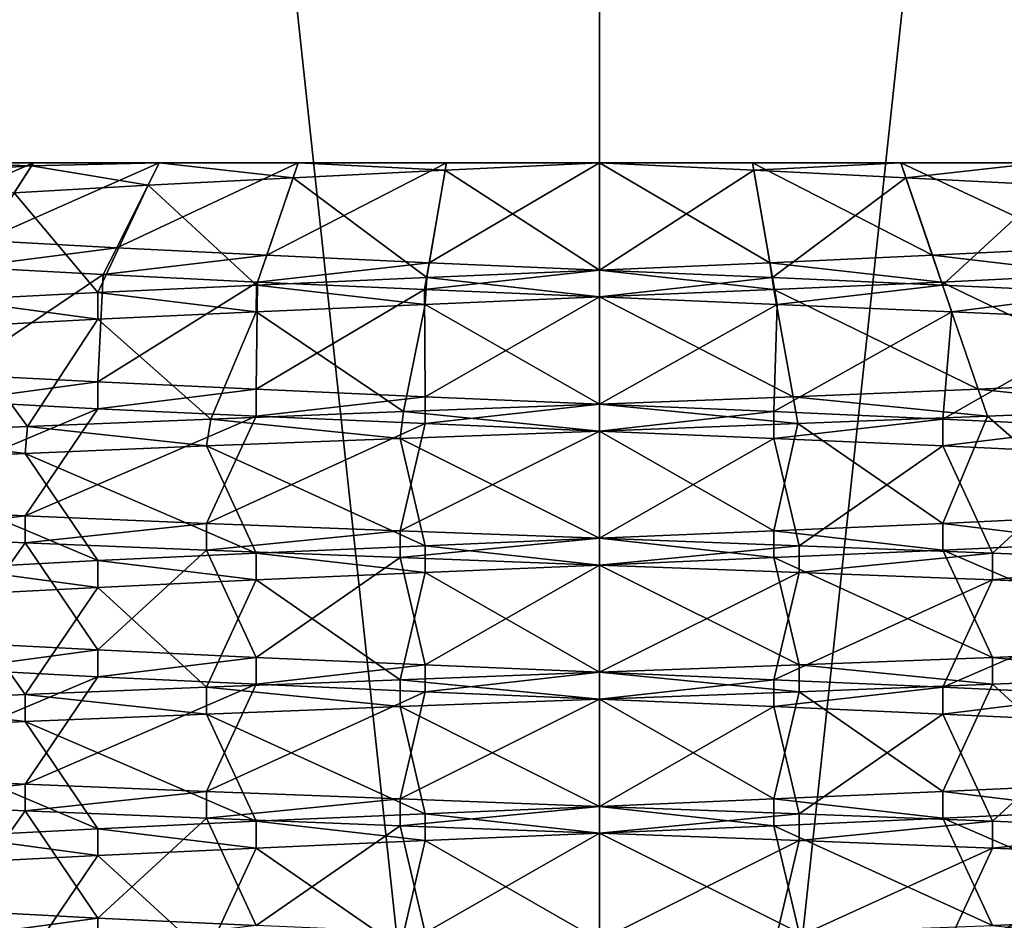
# Model space of a CAD drawing. Extents: x -0.609 to 0.007, y -0.076 to 0.078.
# Drawn here: x -0.133 to -0.13, y -0.03 to -0.027 of the extents above; entities that cross this region are included whole.
import ezdxf

# ---------------------------------------------------------------- set-up
doc = ezdxf.new("R2010")
doc.units = 0
doc.header["$MEASUREMENT"] = 0
doc.layers.get('0').update_dxf_attribs({"linetype": 'CONTINUOUS'})

msp = doc.modelspace()

# ---------------------------------------------------------------- linework, layer by layer
for points in [[(-0.1390247, 0.0372908, 0.0394852), (-0.1390247, -0.0349989, 0.0394852), (-0.1312531, -0.0349989, 0.0402506)], [(-0.1390247, 0.0372908, 0.0394852), (-0.1312531, -0.0349989, 0.0402506), (-0.1312531, 0.0372908, 0.0402506)], [(-0.1312531, 0.0372908, -0.0394217), (-0.1312531, -0.0349989, -0.0394217), (-0.1390247, -0.0349989, -0.0386562)], [(-0.1312531, 0.0372908, -0.0394217), (-0.1390247, -0.0349989, -0.0386562), (-0.1390247, 0.0372908, -0.0386562)], [(-0.1234815, 0.0372908, -0.0386562), (-0.1234815, -0.0349989, -0.0386562), (-0.1312531, -0.0349989, -0.0394217)], [(-0.1234815, 0.0372908, -0.0386562), (-0.1312531, -0.0349989, -0.0394217), (-0.1312531, 0.0372908, -0.0394217)], [(-0.1312531, 0.0372908, 0.0402506), (-0.1312531, -0.0349989, 0.0402506), (-0.1234815, -0.0349989, 0.0394852)], [(-0.1312531, 0.0372908, 0.0402506), (-0.1234815, -0.0349989, 0.0394852), (-0.1234815, 0.0372908, 0.0394852)], [(-0.111314, 0.0322726, -0.0068201), (-0.1342681, 0.0064194, -0.0379679), (-0.1189307, -0.0322727, -0.0171556)], [(-0.1342681, 0.0064194, -0.0379679), (-0.1313533, -0.018281, -0.0340127), (-0.1189307, -0.0322727, -0.0171556)], [(-0.1313533, -0.018281, -0.0340127), (-0.1259675, -0.0273594, -0.0267043), (-0.1189307, -0.0322727, -0.0171556)], [(-0.1292032, -0.0278489, -0.000769), (-0.1336201, -0.0278489, 0.0004145), (-0.1335841, -0.0278489, 0.0008255)], [(-0.1292032, -0.0278489, -0.000769), (-0.1294399, -0.0278489, -0.001107), (-0.1336201, -0.0278489, 0.0004145)], [(-0.1294399, -0.0278489, -0.001107), (-0.1335841, -0.0278489, 0.0000035), (-0.1336201, -0.0278489, 0.0004145)], [(-0.1290289, -0.0278489, -0.0003951), (-0.1335841, -0.0278489, 0.0008255), (-0.1334773, -0.0278489, 0.001224)], [(-0.1290289, -0.0278489, -0.0003951), (-0.1292032, -0.0278489, -0.000769), (-0.1335841, -0.0278489, 0.0008255)], [(-0.1294399, -0.0278489, -0.001107), (-0.1297316, -0.0278489, -0.0013987), (-0.1335841, -0.0278489, 0.0000035)], [(-0.1297316, -0.0278489, -0.0013987), (-0.1334773, -0.0278489, -0.0003951), (-0.1335841, -0.0278489, 0.0000035)], [(-0.1289221, -0.0278489, 0.0000035), (-0.1334773, -0.0278489, 0.001224), (-0.133303, -0.0278489, 0.001598)], [(-0.1289221, -0.0278489, 0.0000035), (-0.1290289, -0.0278489, -0.0003951), (-0.1334773, -0.0278489, 0.001224)], [(-0.1297316, -0.0278489, -0.0013987), (-0.1300696, -0.0278489, -0.0016354), (-0.1334773, -0.0278489, -0.0003951)], [(-0.1300696, -0.0278489, -0.0016354), (-0.133303, -0.0278489, -0.000769), (-0.1334773, -0.0278489, -0.0003951)], [(-0.1288861, -0.0278489, 0.0004145), (-0.133303, -0.0278489, 0.001598), (-0.1330663, -0.0278489, 0.0019359)], [(-0.1288861, -0.0278489, 0.0004145), (-0.1289221, -0.0278489, 0.0000035), (-0.133303, -0.0278489, 0.001598)], [(-0.1300696, -0.0278489, -0.0016354), (-0.1304436, -0.0278489, -0.0018098), (-0.133303, -0.0278489, -0.000769)], [(-0.1304436, -0.0278489, -0.0018098), (-0.1330663, -0.0278489, -0.001107), (-0.133303, -0.0278489, -0.000769)], [(-0.1332104, -0.028037, -0.0012279), (-0.1330663, -0.0278489, -0.001107), (-0.1327746, -0.0278489, -0.0013987)], [(-0.1332104, -0.028037, -0.0012279), (-0.1327746, -0.0278489, -0.0013987), (-0.1329083, -0.028057, -0.0015582)], [(-0.1327797, -0.0278569, 0.0022338), (-0.1330663, -0.0278489, 0.0019359), (-0.1330878, -0.0278769, 0.0019539)], [(-0.132826, -0.027929, 0.002289), (-0.1327797, -0.0278569, 0.0022338), (-0.1330878, -0.0278769, 0.0019539)], [(-0.1327797, -0.0278569, 0.0022338), (-0.1327746, -0.0278489, 0.0022277), (-0.1330663, -0.0278489, 0.0019359)], [(-0.1289221, -0.0278489, 0.0008255), (-0.1330663, -0.0278489, 0.0019359), (-0.1327746, -0.0278489, 0.0022277)], [(-0.1289221, -0.0278489, 0.0008255), (-0.1288861, -0.0278489, 0.0004145), (-0.1330663, -0.0278489, 0.0019359)], [(-0.1304436, -0.0278489, -0.0018098), (-0.1308421, -0.0278489, -0.0019165), (-0.1330663, -0.0278489, -0.001107)], [(-0.1308421, -0.0278489, -0.0019165), (-0.1327746, -0.0278489, -0.0013987), (-0.1330663, -0.0278489, -0.001107)], [(-0.1329083, -0.028057, -0.0015582), (-0.1327746, -0.0278489, -0.0013987), (-0.1324366, -0.0278489, -0.0016354)], [(-0.1329083, -0.028057, -0.0015582), (-0.1324366, -0.0278489, -0.0016354), (-0.1325507, -0.028077, -0.0018329)], [(-0.1324666, -0.0279089, 0.0025163), (-0.1327797, -0.0278569, 0.0022338), (-0.132826, -0.027929, 0.002289)], [(-0.1324666, -0.0279089, 0.0025163), (-0.1324366, -0.0278489, 0.0024643), (-0.1327797, -0.0278569, 0.0022338)], [(-0.1324366, -0.0278489, 0.0024643), (-0.1327746, -0.0278489, 0.0022277), (-0.1327797, -0.0278569, 0.0022338)], [(-0.1290289, -0.0278489, 0.001224), (-0.1327746, -0.0278489, 0.0022277), (-0.1324366, -0.0278489, 0.0024643)], [(-0.1290289, -0.0278489, 0.001224), (-0.1289221, -0.0278489, 0.0008255), (-0.1327746, -0.0278489, 0.0022277)], [(-0.1308421, -0.0278489, -0.0019165), (-0.1312531, -0.0278489, -0.0019525), (-0.1327746, -0.0278489, -0.0013987)], [(-0.1312531, -0.0278489, -0.0019525), (-0.1324366, -0.0278489, -0.0016354), (-0.1327746, -0.0278489, -0.0013987)], [(-0.1325507, -0.028077, -0.0018329), (-0.1324366, -0.0278489, -0.0016354), (-0.1320627, -0.0278489, -0.0018098)], [(-0.1325507, -0.028077, -0.0018329), (-0.1320627, -0.0278489, -0.0018098), (-0.1321475, -0.028097, -0.0020429)], [(-0.1320764, -0.0278889, 0.0026763), (-0.1324366, -0.0278489, 0.0024643), (-0.1324666, -0.0279089, 0.0025163)], [(-0.1320764, -0.0278889, 0.0026763), (-0.1320627, -0.0278489, 0.0026387), (-0.1324366, -0.0278489, 0.0024643)], [(-0.1292032, -0.0278489, 0.001598), (-0.1324366, -0.0278489, 0.0024643), (-0.1320627, -0.0278489, 0.0026387)], [(-0.1292032, -0.0278489, 0.001598), (-0.1290289, -0.0278489, 0.001224), (-0.1324366, -0.0278489, 0.0024643)], [(-0.1312531, -0.0278489, -0.0019525), (-0.1316641, -0.0278489, -0.0019165), (-0.1324366, -0.0278489, -0.0016354)], [(-0.1316641, -0.0278489, -0.0019165), (-0.1320627, -0.0278489, -0.0018098), (-0.1324366, -0.0278489, -0.0016354)], [(-0.1321475, -0.028097, -0.0020429), (-0.1320627, -0.0278489, -0.0018098), (-0.1316641, -0.0278489, -0.0019165)], [(-0.1321475, -0.028097, -0.0020429), (-0.1316641, -0.0278489, -0.0019165), (-0.1317107, -0.0281171, -0.0021806)], [(-0.1316676, -0.0278689, 0.0027652), (-0.1320627, -0.0278489, 0.0026387), (-0.1320764, -0.0278889, 0.0026763)], [(-0.1316676, -0.0278689, 0.0027652), (-0.1316641, -0.0278489, 0.0027455), (-0.1320627, -0.0278489, 0.0026387)], [(-0.1294399, -0.0278489, 0.0019359), (-0.1320627, -0.0278489, 0.0026387), (-0.1316641, -0.0278489, 0.0027455)], [(-0.1294399, -0.0278489, 0.0019359), (-0.1292032, -0.0278489, 0.001598), (-0.1320627, -0.0278489, 0.0026387)], [(-0.1317107, -0.0281171, -0.0021806), (-0.1316641, -0.0278489, -0.0019165), (-0.1312531, -0.0278489, -0.0019525)], [(-0.1317107, -0.0281171, -0.0021806), (-0.1312531, -0.0278489, -0.0019525), (-0.1312531, -0.0281371, -0.0022407)], [(-0.1312531, -0.0281371, 0.0030696), (-0.1312531, -0.0278489, 0.0027815), (-0.1316676, -0.0278689, 0.0027652)], [(-0.1312531, -0.0278489, 0.0027815), (-0.1316641, -0.0278489, 0.0027455), (-0.1316676, -0.0278689, 0.0027652)], [(-0.1297316, -0.0278489, 0.0022277), (-0.1316641, -0.0278489, 0.0027455), (-0.1312531, -0.0278489, 0.0027815)], [(-0.1297316, -0.0278489, 0.0022277), (-0.1294399, -0.0278489, 0.0019359), (-0.1316641, -0.0278489, 0.0027455)], [(-0.1312531, -0.0281371, -0.0022407), (-0.1312531, -0.0278489, -0.0019525), (-0.1308386, -0.0278689, -0.0019362)], [(-0.1312531, -0.0278489, -0.0019525), (-0.1308421, -0.0278489, -0.0019165), (-0.1308386, -0.0278689, -0.0019362)], [(-0.1307955, -0.0281171, 0.0030096), (-0.1308421, -0.0278489, 0.0027455), (-0.1312531, -0.0278489, 0.0027815)], [(-0.1307955, -0.0281171, 0.0030096), (-0.1312531, -0.0278489, 0.0027815), (-0.1312531, -0.0281371, 0.0030696)], [(-0.1300696, -0.0278489, 0.0024643), (-0.1312531, -0.0278489, 0.0027815), (-0.1308421, -0.0278489, 0.0027455)], [(-0.1300696, -0.0278489, 0.0024643), (-0.1297316, -0.0278489, 0.0022277), (-0.1312531, -0.0278489, 0.0027815)], [(-0.1308386, -0.0278689, -0.0019362), (-0.1308421, -0.0278489, -0.0019165), (-0.1304436, -0.0278489, -0.0018098)], [(-0.1303587, -0.028097, 0.0028719), (-0.1304436, -0.0278489, 0.0026387), (-0.1308421, -0.0278489, 0.0027455)], [(-0.1303587, -0.028097, 0.0028719), (-0.1308421, -0.0278489, 0.0027455), (-0.1307955, -0.0281171, 0.0030096)], [(-0.1304436, -0.0278489, 0.0026387), (-0.1300696, -0.0278489, 0.0024643), (-0.1308421, -0.0278489, 0.0027455)], [(-0.1308386, -0.0278689, -0.0019362), (-0.1304436, -0.0278489, -0.0018098), (-0.1304299, -0.0278889, -0.0018474)], [(-0.1304299, -0.0278889, -0.0018474), (-0.1304436, -0.0278489, -0.0018098), (-0.1300696, -0.0278489, -0.0016354)], [(-0.1299556, -0.028077, 0.0026619), (-0.1300696, -0.0278489, 0.0024643), (-0.1304436, -0.0278489, 0.0026387)], [(-0.1299556, -0.028077, 0.0026619), (-0.1304436, -0.0278489, 0.0026387), (-0.1303587, -0.028097, 0.0028719)], [(-0.1304299, -0.0278889, -0.0018474), (-0.1300696, -0.0278489, -0.0016354), (-0.1300396, -0.0279089, -0.0016874)], [(-0.1317176, -0.0281571, 0.003049), (-0.1316676, -0.0278689, 0.0027652), (-0.1320764, -0.0278889, 0.0026763)], [(-0.1312531, -0.0281371, 0.0030696), (-0.1316676, -0.0278689, 0.0027652), (-0.1317176, -0.0281571, 0.003049)], [(-0.1312531, -0.0281371, -0.0022407), (-0.1308386, -0.0278689, -0.0019362), (-0.1307886, -0.0281571, -0.00222)], [(-0.1307886, -0.0281571, -0.00222), (-0.1308386, -0.0278689, -0.0019362), (-0.1304299, -0.0278889, -0.0018474)], [(-0.1326018, -0.0281971, 0.0027505), (-0.1324666, -0.0279089, 0.0025163), (-0.132826, -0.027929, 0.002289)], [(-0.1321749, -0.0281771, 0.0029471), (-0.1324666, -0.0279089, 0.0025163), (-0.1326018, -0.0281971, 0.0027505)], [(-0.1321749, -0.0281771, 0.0029471), (-0.1320764, -0.0278889, 0.0026763), (-0.1324666, -0.0279089, 0.0025163)], [(-0.1317176, -0.0281571, 0.003049), (-0.1320764, -0.0278889, 0.0026763), (-0.1321749, -0.0281771, 0.0029471)], [(-0.1307886, -0.0281571, -0.00222), (-0.1304299, -0.0278889, -0.0018474), (-0.1303313, -0.0281771, -0.0021181)], [(-0.1303313, -0.0281771, -0.0021181), (-0.1304299, -0.0278889, -0.0018474), (-0.1300396, -0.0279089, -0.0016874)], [(-0.1303313, -0.0281771, -0.0021181), (-0.1300396, -0.0279089, -0.0016874), (-0.1298955, -0.0281971, -0.0019369)], [(-0.1326018, -0.0281971, 0.0027505), (-0.132826, -0.027929, 0.002289), (-0.132987, -0.0282171, 0.0024808)], [(-0.1329546, -0.0281291, -0.0016133), (-0.1329083, -0.028057, -0.0015582), (-0.1325507, -0.028077, -0.0018329)], [(-0.1329546, -0.0281291, -0.0016133), (-0.1325507, -0.028077, -0.0018329), (-0.1325867, -0.0281491, -0.0018953)], [(-0.1325867, -0.0281491, -0.0018953), (-0.1325507, -0.028077, -0.0018329), (-0.1321475, -0.028097, -0.0020429)], [(-0.1325867, -0.0281491, -0.0018953), (-0.1321475, -0.028097, -0.0020429), (-0.1321722, -0.0281691, -0.0021106)], [(-0.1321722, -0.0281691, -0.0021106), (-0.1321475, -0.028097, -0.0020429), (-0.1317107, -0.0281171, -0.0021806)], [(-0.130334, -0.0281691, 0.0029396), (-0.1303587, -0.028097, 0.0028719), (-0.1307955, -0.0281171, 0.0030096)], [(-0.1299195, -0.0281491, 0.0027243), (-0.1299556, -0.028077, 0.0026619), (-0.1303587, -0.028097, 0.0028719)], [(-0.1299195, -0.0281491, 0.0027243), (-0.1303587, -0.028097, 0.0028719), (-0.130334, -0.0281691, 0.0029396)], [(-0.1321722, -0.0281691, -0.0021106), (-0.1317107, -0.0281171, -0.0021806), (-0.1317232, -0.0281891, -0.0022516)], [(-0.1317232, -0.0281891, -0.0022516), (-0.1317107, -0.0281171, -0.0021806), (-0.1312531, -0.0281371, -0.0022407)], [(-0.1307847, -0.0281891, 0.0030709), (-0.1307955, -0.0281171, 0.0030096), (-0.1312531, -0.0281371, 0.0030696)], [(-0.130334, -0.0281691, 0.0029396), (-0.1307955, -0.0281171, 0.0030096), (-0.1307847, -0.0281891, 0.0030709)], [(-0.132987, -0.0284172, -0.0016519), (-0.1329546, -0.0281291, -0.0016133), (-0.1325867, -0.0281491, -0.0018953)], [(-0.132987, -0.0284172, -0.0016519), (-0.1325867, -0.0281491, -0.0018953), (-0.1326018, -0.0284372, -0.0019216)], [(-0.1326018, -0.0284372, -0.0019216), (-0.1325867, -0.0281491, -0.0018953), (-0.1321722, -0.0281691, -0.0021106)], [(-0.1317232, -0.0281891, -0.0022516), (-0.1312531, -0.0281371, -0.0022407), (-0.1312531, -0.0282091, -0.0023127)], [(-0.1312531, -0.0282091, 0.0031119), (-0.1312531, -0.0281371, 0.0030696), (-0.1317176, -0.0281571, 0.003049)], [(-0.1312531, -0.0282091, -0.0023127), (-0.1312531, -0.0281371, -0.0022407), (-0.1307886, -0.0281571, -0.00222)], [(-0.1307847, -0.0281891, 0.0030709), (-0.1312531, -0.0281371, 0.0030696), (-0.1312531, -0.0282091, 0.0031119)], [(-0.1297755, -0.0284372, 0.0029738), (-0.1299195, -0.0281491, 0.0027243), (-0.130334, -0.0281691, 0.0029396)], [(-0.1326018, -0.0284372, -0.0019216), (-0.1321722, -0.0281691, -0.0021106), (-0.1321757, -0.0284572, -0.0021203)], [(-0.1321757, -0.0282491, 0.0029492), (-0.1321749, -0.0281771, 0.0029471), (-0.1326018, -0.0281971, 0.0027505)], [(-0.1321757, -0.0284572, -0.0021203), (-0.1321722, -0.0281691, -0.0021106), (-0.1317232, -0.0281891, -0.0022516)], [(-0.1317215, -0.0282291, 0.0030709), (-0.1321749, -0.0281771, 0.0029471), (-0.1321757, -0.0282491, 0.0029492)], [(-0.1317215, -0.0282291, 0.0030709), (-0.1317176, -0.0281571, 0.003049), (-0.1321749, -0.0281771, 0.0029471)], [(-0.1312531, -0.0282091, 0.0031119), (-0.1317176, -0.0281571, 0.003049), (-0.1317215, -0.0282291, 0.0030709)], [(-0.1312531, -0.0282091, -0.0023127), (-0.1307886, -0.0281571, -0.00222), (-0.1307761, -0.0282291, -0.002291)], [(-0.1307761, -0.0282291, -0.002291), (-0.1307886, -0.0281571, -0.00222), (-0.1303313, -0.0281771, -0.0021181)], [(-0.1302355, -0.0284572, 0.0032103), (-0.130334, -0.0281691, 0.0029396), (-0.1307847, -0.0281891, 0.0030709)], [(-0.1307761, -0.0282291, -0.002291), (-0.1303313, -0.0281771, -0.0021181), (-0.1303067, -0.0282491, -0.0021858)], [(-0.1297755, -0.0284372, 0.0029738), (-0.130334, -0.0281691, 0.0029396), (-0.1302355, -0.0284572, 0.0032103)], [(-0.1303067, -0.0282491, -0.0021858), (-0.1303313, -0.0281771, -0.0021181), (-0.1298955, -0.0281971, -0.0019369)], [(-0.1326018, -0.0282691, 0.0027505), (-0.1326018, -0.0281971, 0.0027505), (-0.132987, -0.0282171, 0.0024808)], [(-0.1321757, -0.0282491, 0.0029492), (-0.1326018, -0.0281971, 0.0027505), (-0.1326018, -0.0282691, 0.0027505)], [(-0.1321757, -0.0284572, -0.0021203), (-0.1317232, -0.0281891, -0.0022516), (-0.1317215, -0.0284772, -0.002242)], [(-0.1317215, -0.0284772, -0.002242), (-0.1317232, -0.0281891, -0.0022516), (-0.1312531, -0.0282091, -0.0023127)], [(-0.130733, -0.0284772, 0.0033643), (-0.1307847, -0.0281891, 0.0030709), (-0.1312531, -0.0282091, 0.0031119)], [(-0.1302355, -0.0284572, 0.0032103), (-0.1307847, -0.0281891, 0.0030709), (-0.130733, -0.0284772, 0.0033643)], [(-0.1303067, -0.0282491, -0.0021858), (-0.1298955, -0.0281971, -0.0019369), (-0.1298595, -0.0282691, -0.0019993)], [(-0.1326018, -0.0282691, 0.0027505), (-0.132987, -0.0282171, 0.0024808), (-0.132987, -0.0282891, 0.0024808)], [(-0.1317802, -0.0285173, 0.0034037), (-0.1317215, -0.0282291, 0.0030709), (-0.1321757, -0.0282491, 0.0029492)], [(-0.1312531, -0.0284973, 0.0034298), (-0.1317215, -0.0282291, 0.0030709), (-0.1317802, -0.0285173, 0.0034037)], [(-0.1312531, -0.0284973, 0.0034298), (-0.1312531, -0.0282091, 0.0031119), (-0.1317215, -0.0282291, 0.0030709)], [(-0.1317215, -0.0284772, -0.002242), (-0.1312531, -0.0282091, -0.0023127), (-0.1312531, -0.0284973, -0.002283)], [(-0.1312531, -0.0284973, -0.002283), (-0.1312531, -0.0282091, -0.0023127), (-0.1307761, -0.0282291, -0.002291)], [(-0.130733, -0.0284772, 0.0033643), (-0.1312531, -0.0282091, 0.0031119), (-0.1312531, -0.0284973, 0.0034298)], [(-0.1312531, -0.0284973, -0.002283), (-0.1307761, -0.0282291, -0.002291), (-0.1307847, -0.0285173, -0.002242)], [(-0.1307847, -0.0285173, -0.002242), (-0.1307761, -0.0282291, -0.002291), (-0.1303067, -0.0282491, -0.0021858)], [(-0.1322981, -0.0285373, 0.0032856), (-0.1321757, -0.0282491, 0.0029492), (-0.1326018, -0.0282691, 0.0027505)], [(-0.1317802, -0.0285173, 0.0034037), (-0.1321757, -0.0282491, 0.0029492), (-0.1322981, -0.0285373, 0.0032856)], [(-0.1307847, -0.0285173, -0.002242), (-0.1303067, -0.0282491, -0.0021858), (-0.1303305, -0.0285373, -0.0021203)], [(-0.1303305, -0.0285373, -0.0021203), (-0.1303067, -0.0282491, -0.0021858), (-0.1298595, -0.0282691, -0.0019993)], [(-0.1327908, -0.0285573, 0.0030778), (-0.1326018, -0.0282691, 0.0027505), (-0.132987, -0.0282891, 0.0024808)], [(-0.1322981, -0.0285373, 0.0032856), (-0.1326018, -0.0282691, 0.0027505), (-0.1327908, -0.0285573, 0.0030778)], [(-0.1303305, -0.0285373, -0.0021203), (-0.1298595, -0.0282691, -0.0019993), (-0.1299044, -0.0285573, -0.0019216)], [(-0.1327908, -0.0285573, 0.0030778), (-0.132987, -0.0282891, 0.0024808), (-0.1332376, -0.0285773, 0.0027795)], [(-0.132987, -0.0284893, -0.0016519), (-0.132987, -0.0284172, -0.0016519), (-0.1326018, -0.0284372, -0.0019216)], [(-0.132987, -0.0284893, -0.0016519), (-0.1326018, -0.0284372, -0.0019216), (-0.1326018, -0.0285093, -0.0019216)], [(-0.1326018, -0.0285093, -0.0019216), (-0.1326018, -0.0284372, -0.0019216), (-0.1321757, -0.0284572, -0.0021203)], [(-0.1297394, -0.0285093, 0.0030362), (-0.1297755, -0.0284372, 0.0029738), (-0.1302355, -0.0284572, 0.0032103)], [(-0.1326018, -0.0285093, -0.0019216), (-0.1321757, -0.0284572, -0.0021203), (-0.1321757, -0.0285293, -0.0021203)], [(-0.1321757, -0.0285293, -0.0021203), (-0.1321757, -0.0284572, -0.0021203), (-0.1317215, -0.0284772, -0.002242)], [(-0.1302109, -0.0285293, 0.003278), (-0.1302355, -0.0284572, 0.0032103), (-0.130733, -0.0284772, 0.0033643)], [(-0.1297394, -0.0285093, 0.0030362), (-0.1302355, -0.0284572, 0.0032103), (-0.1302109, -0.0285293, 0.003278)], [(-0.1332376, -0.0287774, -0.0019506), (-0.132987, -0.0284893, -0.0016519), (-0.1326018, -0.0285093, -0.0019216)], [(-0.1321757, -0.0285293, -0.0021203), (-0.1317215, -0.0284772, -0.002242), (-0.1317215, -0.0285493, -0.002242)], [(-0.1317215, -0.0285493, -0.002242), (-0.1317215, -0.0284772, -0.002242), (-0.1312531, -0.0284973, -0.002283)], [(-0.1307205, -0.0285493, 0.0034352), (-0.130733, -0.0284772, 0.0033643), (-0.1312531, -0.0284973, 0.0034298)], [(-0.1302109, -0.0285293, 0.003278), (-0.130733, -0.0284772, 0.0033643), (-0.1307205, -0.0285493, 0.0034352)], [(-0.1332376, -0.0287774, -0.0019506), (-0.1326018, -0.0285093, -0.0019216), (-0.1327968, -0.0287974, -0.0022593)], [(-0.1327968, -0.0287974, -0.0022593), (-0.1326018, -0.0285093, -0.0019216), (-0.1321757, -0.0285293, -0.0021203)], [(-0.1317892, -0.0285893, 0.0034549), (-0.1317802, -0.0285173, 0.0034037), (-0.1322981, -0.0285373, 0.0032856)], [(-0.1312531, -0.0285693, 0.0035018), (-0.1317802, -0.0285173, 0.0034037), (-0.1317892, -0.0285893, 0.0034549)], [(-0.1312531, -0.0285693, 0.0035018), (-0.1312531, -0.0284973, 0.0034298), (-0.1317802, -0.0285173, 0.0034037)], [(-0.1317215, -0.0285493, -0.002242), (-0.1312531, -0.0284973, -0.002283), (-0.1312531, -0.0285693, -0.002283)], [(-0.1312531, -0.0285693, -0.002283), (-0.1312531, -0.0284973, -0.002283), (-0.1307847, -0.0285173, -0.002242)], [(-0.1307205, -0.0285493, 0.0034352), (-0.1312531, -0.0284973, 0.0034298), (-0.1312531, -0.0285693, 0.0035018)], [(-0.1312531, -0.0285693, -0.002283), (-0.1307847, -0.0285173, -0.002242), (-0.1307847, -0.0285893, -0.002242)], [(-0.1307847, -0.0285893, -0.002242), (-0.1307847, -0.0285173, -0.002242), (-0.1303305, -0.0285373, -0.0021203)], [(-0.1299044, -0.0287974, 0.0027505), (-0.1297394, -0.0285093, 0.0030362), (-0.1302109, -0.0285293, 0.003278)], [(-0.1327968, -0.0287974, -0.0022593), (-0.1321757, -0.0285293, -0.0021203), (-0.132309, -0.0288174, -0.0024867)], [(-0.132309, -0.0286093, 0.0033156), (-0.1322981, -0.0285373, 0.0032856), (-0.1327908, -0.0285573, 0.0030778)], [(-0.132309, -0.0288174, -0.0024867), (-0.1321757, -0.0285293, -0.0021203), (-0.1317215, -0.0285493, -0.002242)], [(-0.1317892, -0.0285893, 0.0034549), (-0.1322981, -0.0285373, 0.0032856), (-0.132309, -0.0286093, 0.0033156)], [(-0.132309, -0.0288174, -0.0024867), (-0.1317215, -0.0285493, -0.002242), (-0.1317892, -0.0288374, -0.002626)], [(-0.1317892, -0.0288374, -0.002626), (-0.1317215, -0.0285493, -0.002242), (-0.1312531, -0.0285693, -0.002283)], [(-0.1307847, -0.0288374, 0.0030709), (-0.1307205, -0.0285493, 0.0034352), (-0.1312531, -0.0285693, 0.0035018)], [(-0.1307847, -0.0285893, -0.002242), (-0.1303305, -0.0285373, -0.0021203), (-0.1303305, -0.0286093, -0.0021203)], [(-0.1303305, -0.0288174, 0.0029492), (-0.1307205, -0.0285493, 0.0034352), (-0.1307847, -0.0288374, 0.0030709)], [(-0.1303305, -0.0288174, 0.0029492), (-0.1302109, -0.0285293, 0.003278), (-0.1307205, -0.0285493, 0.0034352)], [(-0.1299044, -0.0287974, 0.0027505), (-0.1302109, -0.0285293, 0.003278), (-0.1303305, -0.0288174, 0.0029492)], [(-0.1303305, -0.0286093, -0.0021203), (-0.1303305, -0.0285373, -0.0021203), (-0.1299044, -0.0285573, -0.0019216)], [(-0.1327968, -0.0286293, 0.0030882), (-0.1327908, -0.0285573, 0.0030778), (-0.1332376, -0.0285773, 0.0027795)], [(-0.132309, -0.0286093, 0.0033156), (-0.1327908, -0.0285573, 0.0030778), (-0.1327968, -0.0286293, 0.0030882)], [(-0.1312531, -0.0288574, 0.0031119), (-0.1312531, -0.0285693, 0.0035018), (-0.1317892, -0.0285893, 0.0034549)], [(-0.1317892, -0.0288374, -0.002626), (-0.1312531, -0.0285693, -0.002283), (-0.1312531, -0.0288574, -0.0026729)], [(-0.1312531, -0.0288574, -0.0026729), (-0.1312531, -0.0285693, -0.002283), (-0.1307847, -0.0285893, -0.002242)], [(-0.1307847, -0.0288374, 0.0030709), (-0.1312531, -0.0285693, 0.0035018), (-0.1312531, -0.0288574, 0.0031119)], [(-0.1303305, -0.0286093, -0.0021203), (-0.1299044, -0.0285573, -0.0019216), (-0.1299044, -0.0286293, -0.0019216)], [(-0.1327968, -0.0286293, 0.0030882), (-0.1332376, -0.0285773, 0.0027795), (-0.1332376, -0.0286493, 0.0027795)], [(-0.1317215, -0.0288775, 0.0030709), (-0.1317892, -0.0285893, 0.0034549), (-0.132309, -0.0286093, 0.0033156)], [(-0.1312531, -0.0288574, 0.0031119), (-0.1317892, -0.0285893, 0.0034549), (-0.1317215, -0.0288775, 0.0030709)], [(-0.1312531, -0.0288574, -0.0026729), (-0.1307847, -0.0285893, -0.002242), (-0.130717, -0.0288775, -0.002626)], [(-0.130717, -0.0288775, -0.002626), (-0.1307847, -0.0285893, -0.002242), (-0.1303305, -0.0286093, -0.0021203)], [(-0.1326018, -0.0289175, 0.0027505), (-0.1327968, -0.0286293, 0.0030882), (-0.1332376, -0.0286493, 0.0027795)], [(-0.1321757, -0.0288975, 0.0029492), (-0.132309, -0.0286093, 0.0033156), (-0.1327968, -0.0286293, 0.0030882)], [(-0.1321757, -0.0288975, 0.0029492), (-0.1327968, -0.0286293, 0.0030882), (-0.1326018, -0.0289175, 0.0027505)], [(-0.1317215, -0.0288775, 0.0030709), (-0.132309, -0.0286093, 0.0033156), (-0.1321757, -0.0288975, 0.0029492)], [(-0.130717, -0.0288775, -0.002626), (-0.1303305, -0.0286093, -0.0021203), (-0.1301972, -0.0288975, -0.0024867)], [(-0.1301972, -0.0288975, -0.0024867), (-0.1303305, -0.0286093, -0.0021203), (-0.1299044, -0.0286293, -0.0019216)], [(-0.1301972, -0.0288975, -0.0024867), (-0.1299044, -0.0286293, -0.0019216), (-0.1297094, -0.0289175, -0.0022593)], [(-0.1326018, -0.0289175, 0.0027505), (-0.1332376, -0.0286493, 0.0027795), (-0.132987, -0.0289375, 0.0024808)], [(-0.1332376, -0.0288494, -0.0019506), (-0.1332376, -0.0287774, -0.0019506), (-0.1327968, -0.0287974, -0.0022593)], [(-0.1332376, -0.0288494, -0.0019506), (-0.1327968, -0.0287974, -0.0022593), (-0.1327968, -0.0288695, -0.0022593)], [(-0.1327968, -0.0288695, -0.0022593), (-0.1327968, -0.0287974, -0.0022593), (-0.132309, -0.0288174, -0.0024867)], [(-0.1299044, -0.0288695, 0.0027505), (-0.1299044, -0.0287974, 0.0027505), (-0.1303305, -0.0288174, 0.0029492)], [(-0.1327968, -0.0288695, -0.0022593), (-0.132309, -0.0288174, -0.0024867), (-0.132309, -0.0288895, -0.0024867)], [(-0.132309, -0.0288895, -0.0024867), (-0.132309, -0.0288174, -0.0024867), (-0.1317892, -0.0288374, -0.002626)], [(-0.132309, -0.0288895, -0.0024867), (-0.1317892, -0.0288374, -0.002626), (-0.1317892, -0.0289095, -0.002626)], [(-0.1317892, -0.0289095, -0.002626), (-0.1317892, -0.0288374, -0.002626), (-0.1312531, -0.0288574, -0.0026729)], [(-0.1307847, -0.0289095, 0.0030709), (-0.1307847, -0.0288374, 0.0030709), (-0.1312531, -0.0288574, 0.0031119)], [(-0.1303305, -0.0288895, 0.0029492), (-0.1303305, -0.0288174, 0.0029492), (-0.1307847, -0.0288374, 0.0030709)], [(-0.1303305, -0.0288895, 0.0029492), (-0.1307847, -0.0288374, 0.0030709), (-0.1307847, -0.0289095, 0.0030709)], [(-0.1299044, -0.0288695, 0.0027505), (-0.1303305, -0.0288174, 0.0029492), (-0.1303305, -0.0288895, 0.0029492)], [(-0.132987, -0.0291376, -0.0016519), (-0.1332376, -0.0288494, -0.0019506), (-0.1327968, -0.0288695, -0.0022593)], [(-0.1317892, -0.0289095, -0.002626), (-0.1312531, -0.0288574, -0.0026729), (-0.1312531, -0.0289295, -0.0026729)], [(-0.1312531, -0.0289295, 0.0031119), (-0.1312531, -0.0288574, 0.0031119), (-0.1317215, -0.0288775, 0.0030709)], [(-0.1312531, -0.0289295, -0.0026729), (-0.1312531, -0.0288574, -0.0026729), (-0.130717, -0.0288775, -0.002626)], [(-0.1307847, -0.0289095, 0.0030709), (-0.1312531, -0.0288574, 0.0031119), (-0.1312531, -0.0289295, 0.0031119)], [(-0.132987, -0.0291376, -0.0016519), (-0.1327968, -0.0288695, -0.0022593), (-0.1326018, -0.0291576, -0.0019216)], [(-0.1326018, -0.0291576, -0.0019216), (-0.1327968, -0.0288695, -0.0022593), (-0.132309, -0.0288895, -0.0024867)], [(-0.1326018, -0.0291576, -0.0019216), (-0.132309, -0.0288895, -0.0024867), (-0.1321757, -0.0291776, -0.0021203)], [(-0.1321757, -0.0291776, -0.0021203), (-0.132309, -0.0288895, -0.0024867), (-0.1317892, -0.0289095, -0.002626)], [(-0.1317215, -0.0289495, 0.0030709), (-0.1317215, -0.0288775, 0.0030709), (-0.1321757, -0.0288975, 0.0029492)], [(-0.1312531, -0.0289295, 0.0031119), (-0.1317215, -0.0288775, 0.0030709), (-0.1317215, -0.0289495, 0.0030709)], [(-0.1312531, -0.0289295, -0.0026729), (-0.130717, -0.0288775, -0.002626), (-0.130717, -0.0289495, -0.002626)], [(-0.1301972, -0.0291776, 0.0033156), (-0.1303305, -0.0288895, 0.0029492), (-0.1307847, -0.0289095, 0.0030709)], [(-0.130717, -0.0289495, -0.002626), (-0.130717, -0.0288775, -0.002626), (-0.1301972, -0.0288975, -0.0024867)], [(-0.1297094, -0.0291576, 0.0030882), (-0.1299044, -0.0288695, 0.0027505), (-0.1303305, -0.0288895, 0.0029492)], [(-0.1297094, -0.0291576, 0.0030882), (-0.1303305, -0.0288895, 0.0029492), (-0.1301972, -0.0291776, 0.0033156)], [(-0.1326018, -0.0289895, 0.0027505), (-0.1326018, -0.0289175, 0.0027505), (-0.132987, -0.0289375, 0.0024808)], [(-0.1321757, -0.0289695, 0.0029492), (-0.1321757, -0.0288975, 0.0029492), (-0.1326018, -0.0289175, 0.0027505)], [(-0.1321757, -0.0289695, 0.0029492), (-0.1326018, -0.0289175, 0.0027505), (-0.1326018, -0.0289895, 0.0027505)], [(-0.1317215, -0.0289495, 0.0030709), (-0.1321757, -0.0288975, 0.0029492), (-0.1321757, -0.0289695, 0.0029492)], [(-0.1321757, -0.0291776, -0.0021203), (-0.1317892, -0.0289095, -0.002626), (-0.1317215, -0.0291976, -0.002242)], [(-0.1317215, -0.0291976, -0.002242), (-0.1317892, -0.0289095, -0.002626), (-0.1312531, -0.0289295, -0.0026729)], [(-0.130717, -0.0291976, 0.0034549), (-0.1307847, -0.0289095, 0.0030709), (-0.1312531, -0.0289295, 0.0031119)], [(-0.1301972, -0.0291776, 0.0033156), (-0.1307847, -0.0289095, 0.0030709), (-0.130717, -0.0291976, 0.0034549)], [(-0.130717, -0.0289495, -0.002626), (-0.1301972, -0.0288975, -0.0024867), (-0.1301972, -0.0289695, -0.0024867)], [(-0.1301972, -0.0289695, -0.0024867), (-0.1301972, -0.0288975, -0.0024867), (-0.1297094, -0.0289175, -0.0022593)], [(-0.1301972, -0.0289695, -0.0024867), (-0.1297094, -0.0289175, -0.0022593), (-0.1297094, -0.0289895, -0.0022593)], [(-0.1326018, -0.0289895, 0.0027505), (-0.132987, -0.0289375, 0.0024808), (-0.132987, -0.0290095, 0.0024808)], [(-0.1312531, -0.0292176, 0.0035018), (-0.1312531, -0.0289295, 0.0031119), (-0.1317215, -0.0289495, 0.0030709)], [(-0.1317215, -0.0291976, -0.002242), (-0.1312531, -0.0289295, -0.0026729), (-0.1312531, -0.0292176, -0.002283)], [(-0.1312531, -0.0292176, -0.002283), (-0.1312531, -0.0289295, -0.0026729), (-0.130717, -0.0289495, -0.002626)], [(-0.130717, -0.0291976, 0.0034549), (-0.1312531, -0.0289295, 0.0031119), (-0.1312531, -0.0292176, 0.0035018)], [(-0.132309, -0.0292577, 0.0033156), (-0.1321757, -0.0289695, 0.0029492), (-0.1326018, -0.0289895, 0.0027505)], [(-0.1317892, -0.0292377, 0.0034549), (-0.1321757, -0.0289695, 0.0029492), (-0.132309, -0.0292577, 0.0033156)], [(-0.1317892, -0.0292377, 0.0034549), (-0.1317215, -0.0289495, 0.0030709), (-0.1321757, -0.0289695, 0.0029492)], [(-0.1312531, -0.0292176, 0.0035018), (-0.1317215, -0.0289495, 0.0030709), (-0.1317892, -0.0292377, 0.0034549)], [(-0.1312531, -0.0292176, -0.002283), (-0.130717, -0.0289495, -0.002626), (-0.1307847, -0.0292377, -0.002242)], [(-0.1307847, -0.0292377, -0.002242), (-0.130717, -0.0289495, -0.002626), (-0.1301972, -0.0289695, -0.0024867)], [(-0.1307847, -0.0292377, -0.002242), (-0.1301972, -0.0289695, -0.0024867), (-0.1303305, -0.0292577, -0.0021203)], [(-0.1303305, -0.0292577, -0.0021203), (-0.1301972, -0.0289695, -0.0024867), (-0.1297094, -0.0289895, -0.0022593)], [(-0.1327968, -0.0292777, 0.0030882), (-0.1326018, -0.0289895, 0.0027505), (-0.132987, -0.0290095, 0.0024808)], [(-0.132309, -0.0292577, 0.0033156), (-0.1326018, -0.0289895, 0.0027505), (-0.1327968, -0.0292777, 0.0030882)], [(-0.1303305, -0.0292577, -0.0021203), (-0.1297094, -0.0289895, -0.0022593), (-0.1299044, -0.0292777, -0.0019216)], [(-0.1327968, -0.0292777, 0.0030882), (-0.132987, -0.0290095, 0.0024808), (-0.1332376, -0.0292977, 0.0027795)], [(-0.132987, -0.0292096, -0.0016519), (-0.132987, -0.0291376, -0.0016519), (-0.1326018, -0.0291576, -0.0019216)], [(-0.132987, -0.0292096, -0.0016519), (-0.1326018, -0.0291576, -0.0019216), (-0.1326018, -0.0292296, -0.0019216)], [(-0.1326018, -0.0292296, -0.0019216), (-0.1326018, -0.0291576, -0.0019216), (-0.1321757, -0.0291776, -0.0021203)], [(-0.1297094, -0.0292296, 0.0030882), (-0.1297094, -0.0291576, 0.0030882), (-0.1301972, -0.0291776, 0.0033156)], [(-0.1326018, -0.0292296, -0.0019216), (-0.1321757, -0.0291776, -0.0021203), (-0.1321757, -0.0292497, -0.0021203)], [(-0.1321757, -0.0292497, -0.0021203), (-0.1321757, -0.0291776, -0.0021203), (-0.1317215, -0.0291976, -0.002242)], [(-0.1301972, -0.0292497, 0.0033156), (-0.1301972, -0.0291776, 0.0033156), (-0.130717, -0.0291976, 0.0034549)], [(-0.1297094, -0.0292296, 0.0030882), (-0.1301972, -0.0291776, 0.0033156), (-0.1301972, -0.0292497, 0.0033156)], [(-0.1332376, -0.0294978, -0.0019506), (-0.132987, -0.0292096, -0.0016519), (-0.1326018, -0.0292296, -0.0019216)], [(-0.1321757, -0.0292497, -0.0021203), (-0.1317215, -0.0291976, -0.002242), (-0.1317215, -0.0292697, -0.002242)], [(-0.1317215, -0.0292697, -0.002242), (-0.1317215, -0.0291976, -0.002242), (-0.1312531, -0.0292176, -0.002283)], [(-0.130717, -0.0292697, 0.0034549), (-0.130717, -0.0291976, 0.0034549), (-0.1312531, -0.0292176, 0.0035018)], [(-0.1301972, -0.0292497, 0.0033156), (-0.130717, -0.0291976, 0.0034549), (-0.130717, -0.0292697, 0.0034549)], [(-0.1332376, -0.0294978, -0.0019506), (-0.1326018, -0.0292296, -0.0019216), (-0.1327968, -0.0295178, -0.0022593)], [(-0.1327968, -0.0295178, -0.0022593), (-0.1326018, -0.0292296, -0.0019216), (-0.1321757, -0.0292497, -0.0021203)], [(-0.1317892, -0.0293097, 0.0034549), (-0.1317892, -0.0292377, 0.0034549), (-0.132309, -0.0292577, 0.0033156)], [(-0.1312531, -0.0292897, 0.0035018), (-0.1312531, -0.0292176, 0.0035018), (-0.1317892, -0.0292377, 0.0034549)], [(-0.1312531, -0.0292897, 0.0035018), (-0.1317892, -0.0292377, 0.0034549), (-0.1317892, -0.0293097, 0.0034549)], [(-0.1317215, -0.0292697, -0.002242), (-0.1312531, -0.0292176, -0.002283), (-0.1312531, -0.0292897, -0.002283)], [(-0.1312531, -0.0292897, -0.002283), (-0.1312531, -0.0292176, -0.002283), (-0.1307847, -0.0292377, -0.002242)], [(-0.130717, -0.0292697, 0.0034549), (-0.1312531, -0.0292176, 0.0035018), (-0.1312531, -0.0292897, 0.0035018)], [(-0.1312531, -0.0292897, -0.002283), (-0.1307847, -0.0292377, -0.002242), (-0.1307847, -0.0293097, -0.002242)], [(-0.1307847, -0.0293097, -0.002242), (-0.1307847, -0.0292377, -0.002242), (-0.1303305, -0.0292577, -0.0021203)], [(-0.1299044, -0.0295178, 0.0027505), (-0.1297094, -0.0292296, 0.0030882), (-0.1301972, -0.0292497, 0.0033156)], [(-0.1327968, -0.0295178, -0.0022593), (-0.1321757, -0.0292497, -0.0021203), (-0.132309, -0.0295378, -0.0024867)], [(-0.132309, -0.0293297, 0.0033156), (-0.132309, -0.0292577, 0.0033156), (-0.1327968, -0.0292777, 0.0030882)], [(-0.132309, -0.0295378, -0.0024867), (-0.1321757, -0.0292497, -0.0021203), (-0.1317215, -0.0292697, -0.002242)], [(-0.1317892, -0.0293097, 0.0034549), (-0.132309, -0.0292577, 0.0033156), (-0.132309, -0.0293297, 0.0033156)], [(-0.1307847, -0.0293097, -0.002242), (-0.1303305, -0.0292577, -0.0021203), (-0.1303305, -0.0293297, -0.0021203)], [(-0.1303305, -0.0295378, 0.0029492), (-0.1301972, -0.0292497, 0.0033156), (-0.130717, -0.0292697, 0.0034549)], [(-0.1299044, -0.0295178, 0.0027505), (-0.1301972, -0.0292497, 0.0033156), (-0.1303305, -0.0295378, 0.0029492)], [(-0.1303305, -0.0293297, -0.0021203), (-0.1303305, -0.0292577, -0.0021203), (-0.1299044, -0.0292777, -0.0019216)], [(-0.1327968, -0.0293497, 0.0030882), (-0.1327968, -0.0292777, 0.0030882), (-0.1332376, -0.0292977, 0.0027795)], [(-0.132309, -0.0293297, 0.0033156), (-0.1327968, -0.0292777, 0.0030882), (-0.1327968, -0.0293497, 0.0030882)], [(-0.132309, -0.0295378, -0.0024867), (-0.1317215, -0.0292697, -0.002242), (-0.1317892, -0.0295578, -0.002626)], [(-0.1317892, -0.0295578, -0.002626), (-0.1317215, -0.0292697, -0.002242), (-0.1312531, -0.0292897, -0.002283)], [(-0.1312531, -0.0295778, 0.0031119), (-0.1312531, -0.0292897, 0.0035018), (-0.1317892, -0.0293097, 0.0034549)], [(-0.1317892, -0.0295578, -0.002626), (-0.1312531, -0.0292897, -0.002283), (-0.1312531, -0.0295778, -0.0026729)], [(-0.1307847, -0.0295578, 0.0030709), (-0.130717, -0.0292697, 0.0034549), (-0.1312531, -0.0292897, 0.0035018)], [(-0.1312531, -0.0295778, -0.0026729), (-0.1312531, -0.0292897, -0.002283), (-0.1307847, -0.0293097, -0.002242)], [(-0.1307847, -0.0295578, 0.0030709), (-0.1312531, -0.0292897, 0.0035018), (-0.1312531, -0.0295778, 0.0031119)], [(-0.1303305, -0.0295378, 0.0029492), (-0.130717, -0.0292697, 0.0034549), (-0.1307847, -0.0295578, 0.0030709)], [(-0.1303305, -0.0293297, -0.0021203), (-0.1299044, -0.0292777, -0.0019216), (-0.1299044, -0.0293497, -0.0019216)], [(-0.1327968, -0.0293497, 0.0030882), (-0.1332376, -0.0292977, 0.0027795), (-0.1332376, -0.0293697, 0.0027795)], [(-0.1317215, -0.0295978, 0.0030709), (-0.1317892, -0.0293097, 0.0034549), (-0.132309, -0.0293297, 0.0033156)], [(-0.1312531, -0.0295778, 0.0031119), (-0.1317892, -0.0293097, 0.0034549), (-0.1317215, -0.0295978, 0.0030709)], [(-0.1312531, -0.0295778, -0.0026729), (-0.1307847, -0.0293097, -0.002242), (-0.130717, -0.0295978, -0.002626)], [(-0.130717, -0.0295978, -0.002626), (-0.1307847, -0.0293097, -0.002242), (-0.1303305, -0.0293297, -0.0021203)], [(-0.1321757, -0.0296179, 0.0029492), (-0.132309, -0.0293297, 0.0033156), (-0.1327968, -0.0293497, 0.0030882)], [(-0.1317215, -0.0295978, 0.0030709), (-0.132309, -0.0293297, 0.0033156), (-0.1321757, -0.0296179, 0.0029492)], [(-0.130717, -0.0295978, -0.002626), (-0.1303305, -0.0293297, -0.0021203), (-0.1301972, -0.0296179, -0.0024867)], [(-0.1301972, -0.0296179, -0.0024867), (-0.1303305, -0.0293297, -0.0021203), (-0.1299044, -0.0293497, -0.0019216)], [(-0.1326018, -0.0296379, 0.0027505), (-0.1327968, -0.0293497, 0.0030882), (-0.1332376, -0.0293697, 0.0027795)], [(-0.1326018, -0.0296379, 0.0027505), (-0.1332376, -0.0293697, 0.0027795), (-0.132987, -0.0296579, 0.0024808)], [(-0.1321757, -0.0296179, 0.0029492), (-0.1327968, -0.0293497, 0.0030882), (-0.1326018, -0.0296379, 0.0027505)], [(-0.1301972, -0.0296179, -0.0024867), (-0.1299044, -0.0293497, -0.0019216), (-0.1297094, -0.0296379, -0.0022593)], [(-0.1332376, -0.0295698, -0.0019506), (-0.1332376, -0.0294978, -0.0019506), (-0.1327968, -0.0295178, -0.0022593)], [(-0.1332376, -0.0295698, -0.0019506), (-0.1327968, -0.0295178, -0.0022593), (-0.1327968, -0.0295898, -0.0022593)], [(-0.1327968, -0.0295898, -0.0022593), (-0.1327968, -0.0295178, -0.0022593), (-0.132309, -0.0295378, -0.0024867)], [(-0.1299044, -0.0295898, 0.0027505), (-0.1299044, -0.0295178, 0.0027505), (-0.1303305, -0.0295378, 0.0029492)], [(-0.1327968, -0.0295898, -0.0022593), (-0.132309, -0.0295378, -0.0024867), (-0.132309, -0.0296098, -0.0024867)], [(-0.132309, -0.0296098, -0.0024867), (-0.132309, -0.0295378, -0.0024867), (-0.1317892, -0.0295578, -0.002626)], [(-0.1303305, -0.0296098, 0.0029492), (-0.1303305, -0.0295378, 0.0029492), (-0.1307847, -0.0295578, 0.0030709)], [(-0.1299044, -0.0295898, 0.0027505), (-0.1303305, -0.0295378, 0.0029492), (-0.1303305, -0.0296098, 0.0029492)], [(-0.132987, -0.029858, -0.0016519), (-0.1332376, -0.0295698, -0.0019506), (-0.1327968, -0.0295898, -0.0022593)], [(-0.132309, -0.0296098, -0.0024867), (-0.1317892, -0.0295578, -0.002626), (-0.1317892, -0.0296299, -0.002626)], [(-0.1317892, -0.0296299, -0.002626), (-0.1317892, -0.0295578, -0.002626), (-0.1312531, -0.0295778, -0.0026729)], [(-0.1317892, -0.0296299, -0.002626), (-0.1312531, -0.0295778, -0.0026729), (-0.1312531, -0.0296499, -0.0026729)], [(-0.1312531, -0.0296499, 0.0031119), (-0.1312531, -0.0295778, 0.0031119), (-0.1317215, -0.0295978, 0.0030709)], [(-0.1307847, -0.0296299, 0.0030709), (-0.1307847, -0.0295578, 0.0030709), (-0.1312531, -0.0295778, 0.0031119)], [(-0.1312531, -0.0296499, -0.0026729), (-0.1312531, -0.0295778, -0.0026729), (-0.130717, -0.0295978, -0.002626)], [(-0.1307847, -0.0296299, 0.0030709), (-0.1312531, -0.0295778, 0.0031119), (-0.1312531, -0.0296499, 0.0031119)], [(-0.1303305, -0.0296098, 0.0029492), (-0.1307847, -0.0295578, 0.0030709), (-0.1307847, -0.0296299, 0.0030709)], [(-0.132987, -0.029858, -0.0016519), (-0.1327968, -0.0295898, -0.0022593), (-0.1326018, -0.029878, -0.0019216)], [(-0.1326018, -0.029878, -0.0019216), (-0.1327968, -0.0295898, -0.0022593), (-0.132309, -0.0296098, -0.0024867)], [(-0.1317215, -0.0296699, 0.0030709), (-0.1317215, -0.0295978, 0.0030709), (-0.1321757, -0.0296179, 0.0029492)], [(-0.1312531, -0.0296499, 0.0031119), (-0.1317215, -0.0295978, 0.0030709), (-0.1317215, -0.0296699, 0.0030709)], [(-0.1312531, -0.0296499, -0.0026729), (-0.130717, -0.0295978, -0.002626), (-0.130717, -0.0296699, -0.002626)], [(-0.130717, -0.0296699, -0.002626), (-0.130717, -0.0295978, -0.002626), (-0.1301972, -0.0296179, -0.0024867)], [(-0.1297094, -0.029878, 0.0030882), (-0.1299044, -0.0295898, 0.0027505), (-0.1303305, -0.0296098, 0.0029492)], [(-0.1326018, -0.029878, -0.0019216), (-0.132309, -0.0296098, -0.0024867), (-0.1321757, -0.029898, -0.0021203)], [(-0.1321757, -0.0296899, 0.0029492), (-0.1321757, -0.0296179, 0.0029492), (-0.1326018, -0.0296379, 0.0027505)], [(-0.1321757, -0.029898, -0.0021203), (-0.132309, -0.0296098, -0.0024867), (-0.1317892, -0.0296299, -0.002626)], [(-0.1317215, -0.0296699, 0.0030709), (-0.1321757, -0.0296179, 0.0029492), (-0.1321757, -0.0296899, 0.0029492)], [(-0.1321757, -0.029898, -0.0021203), (-0.1317892, -0.0296299, -0.002626), (-0.1317215, -0.029918, -0.002242)], [(-0.1317215, -0.029918, -0.002242), (-0.1317892, -0.0296299, -0.002626), (-0.1312531, -0.0296499, -0.0026729)], [(-0.130717, -0.029918, 0.0034549), (-0.1307847, -0.0296299, 0.0030709), (-0.1312531, -0.0296499, 0.0031119)], [(-0.1301972, -0.029898, 0.0033156), (-0.1303305, -0.0296098, 0.0029492), (-0.1307847, -0.0296299, 0.0030709)], [(-0.1301972, -0.029898, 0.0033156), (-0.1307847, -0.0296299, 0.0030709), (-0.130717, -0.029918, 0.0034549)], [(-0.130717, -0.0296699, -0.002626), (-0.1301972, -0.0296179, -0.0024867), (-0.1301972, -0.0296899, -0.0024867)], [(-0.1297094, -0.029878, 0.0030882), (-0.1303305, -0.0296098, 0.0029492), (-0.1301972, -0.029898, 0.0033156)], [(-0.1301972, -0.0296899, -0.0024867), (-0.1301972, -0.0296179, -0.0024867), (-0.1297094, -0.0296379, -0.0022593)], [(-0.1326018, -0.0297099, 0.0027505), (-0.1326018, -0.0296379, 0.0027505), (-0.132987, -0.0296579, 0.0024808)], [(-0.1326018, -0.0297099, 0.0027505), (-0.132987, -0.0296579, 0.0024808), (-0.132987, -0.0297299, 0.0024808)], [(-0.1321757, -0.0296899, 0.0029492), (-0.1326018, -0.0296379, 0.0027505), (-0.1326018, -0.0297099, 0.0027505)], [(-0.1312531, -0.029938, 0.0035018), (-0.1312531, -0.0296499, 0.0031119), (-0.1317215, -0.0296699, 0.0030709)], [(-0.1317215, -0.029918, -0.002242), (-0.1312531, -0.0296499, -0.0026729), (-0.1312531, -0.029938, -0.002283)], [(-0.1312531, -0.029938, -0.002283), (-0.1312531, -0.0296499, -0.0026729), (-0.130717, -0.0296699, -0.002626)], [(-0.130717, -0.029918, 0.0034549), (-0.1312531, -0.0296499, 0.0031119), (-0.1312531, -0.029938, 0.0035018)], [(-0.1301972, -0.0296899, -0.0024867), (-0.1297094, -0.0296379, -0.0022593), (-0.1297094, -0.0297099, -0.0022593)], [(-0.1317892, -0.029958, 0.0034549), (-0.1317215, -0.0296699, 0.0030709), (-0.1321757, -0.0296899, 0.0029492)], [(-0.1312531, -0.029938, 0.0035018), (-0.1317215, -0.0296699, 0.0030709), (-0.1317892, -0.029958, 0.0034549)], [(-0.1312531, -0.029938, -0.002283), (-0.130717, -0.0296699, -0.002626), (-0.1307847, -0.029958, -0.002242)], [(-0.1307847, -0.029958, -0.002242), (-0.130717, -0.0296699, -0.002626), (-0.1301972, -0.0296899, -0.0024867)], [(-0.1327968, -0.0299981, 0.0030882), (-0.1326018, -0.0297099, 0.0027505), (-0.132987, -0.0297299, 0.0024808)], [(-0.132309, -0.029978, 0.0033156), (-0.1326018, -0.0297099, 0.0027505), (-0.1327968, -0.0299981, 0.0030882)], [(-0.132309, -0.029978, 0.0033156), (-0.1321757, -0.0296899, 0.0029492), (-0.1326018, -0.0297099, 0.0027505)], [(-0.1317892, -0.029958, 0.0034549), (-0.1321757, -0.0296899, 0.0029492), (-0.132309, -0.029978, 0.0033156)], [(-0.1307847, -0.029958, -0.002242), (-0.1301972, -0.0296899, -0.0024867), (-0.1303305, -0.029978, -0.0021203)], [(-0.1303305, -0.029978, -0.0021203), (-0.1301972, -0.0296899, -0.0024867), (-0.1297094, -0.0297099, -0.0022593)], [(-0.1303305, -0.029978, -0.0021203), (-0.1297094, -0.0297099, -0.0022593), (-0.1299044, -0.0299981, -0.0019216)], [(-0.1327968, -0.0299981, 0.0030882), (-0.132987, -0.0297299, 0.0024808), (-0.1332376, -0.0300181, 0.0027795)], [(-0.132987, -0.02993, -0.0016519), (-0.132987, -0.029858, -0.0016519), (-0.1326018, -0.029878, -0.0019216)], [(-0.132987, -0.02993, -0.0016519), (-0.1326018, -0.029878, -0.0019216), (-0.1326018, -0.02995, -0.0019216)], [(-0.1326018, -0.02995, -0.0019216), (-0.1326018, -0.029878, -0.0019216), (-0.1321757, -0.029898, -0.0021203)], [(-0.1297094, -0.02995, 0.0030882), (-0.1297094, -0.029878, 0.0030882), (-0.1301972, -0.029898, 0.0033156)]]:
    msp.add_3dface(points)

doc.saveas('drawing.dxf')
